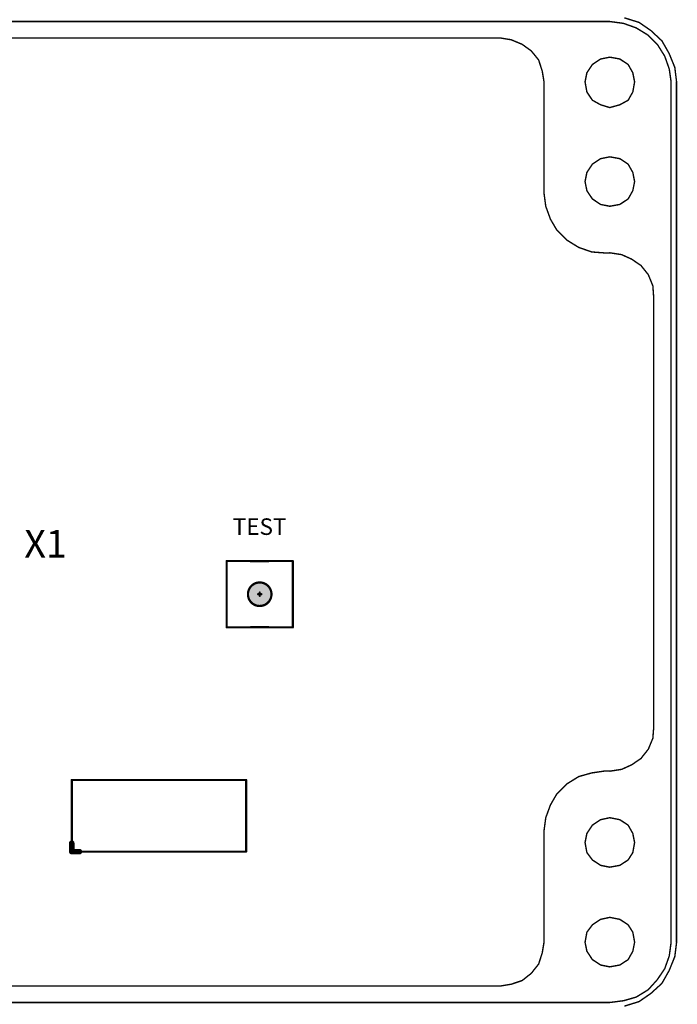
# Model space of a CAD drawing. Extents: x 5262 to 10201, y -187 to 2395.
# Drawn here: x 7342 to 7372, y 1134 to 1178 of the extents above; entities that cross this region are included whole.
import ezdxf

# ---------------------------------------------------------------- set-up
doc = ezdxf.new("R2010")
doc.units = 0
doc.header["$LTSCALE"] = 4
doc.header["$MEASUREMENT"] = 0
doc.layers.add('Grube', color=1, linetype='CONTINUOUS', lineweight=25)
doc.styles.get("Standard").update_dxf_attribs({"font": 'ISOCP', "height": 2})

msp = doc.modelspace()

# ---------------------------------------------------------------- hatches: boundary and pattern name
at = {"layer": 'Grube'}
msp.add_hatch(color=1, dxfattribs=at).paths.add_polyline_path([(7353.095, 1152.346, -0.407366), (7353.071, 1152.371, -0.407366), (7353.095, 1152.396, 0.954192), (7352.03, 1152.396, -0.407366), (7352.054, 1152.371, -0.407366), (7352.03, 1152.346, 0.954192)])

# ---------------------------------------------------------------- linework, layer by layer
for points, const_width in [([(7316.996, 1178.338), (7368.439, 1178.338)], 0.0635), ([(7368.439, 1178.338), (7369.06, 1178.255)], 0.0635), ([(7369.06, 1178.255), (7369.638, 1178.049)], 0.0635), ([(7369.1, 1178.505), (7369.766, 1178.299)], 0.0635), ([(7369.766, 1178.299), (7370.304, 1177.927)], 0.0635), ([(7369.638, 1178.049), (7370.182, 1177.716)], 0.0635), ([(7370.304, 1177.927), (7370.803, 1177.462)], 0.0635), ([(7321.97, 1177.594), (7363.464, 1177.594)], 0.0635), ([(7363.464, 1177.594), (7363.969, 1177.511)], 0.0635), ([(7363.969, 1177.511), (7364.463, 1177.305)], 0.0635), ([(7370.182, 1177.716), (7370.593, 1177.305)], 0.0635), ([(7370.803, 1177.462), (7371.132, 1176.884)], 0.0635), ([(7364.463, 1177.305), (7364.879, 1177.006)], 0.0635), ([(7364.879, 1177.006), (7365.212, 1176.595)], 0.0635), ([(7370.593, 1177.305), (7370.931, 1176.766)], 0.0635), ([(7371.132, 1176.884), (7371.386, 1176.262)], 0.0635), ([(7365.212, 1176.595), (7365.374, 1176.096)], 0.0635), ([(7367.65, 1176.389), (7368.023, 1176.639)], 0.0635), ([(7368.023, 1176.639), (7368.439, 1176.722)], 0.0635), ([(7368.439, 1176.722), (7368.894, 1176.639)], 0.0635), ([(7368.894, 1176.639), (7369.271, 1176.389)], 0.0635), ([(7370.931, 1176.766), (7371.136, 1176.184)], 0.0635), ([(7365.374, 1176.096), (7365.457, 1175.596)], 0.0635), ([(7367.317, 1175.601), (7367.401, 1176.017)], 0.0635), ([(7367.401, 1176.017), (7367.65, 1176.389)], 0.0635), ([(7369.271, 1176.389), (7369.482, 1176.017)], 0.0635), ([(7369.482, 1176.017), (7369.565, 1175.601)], 0.0635), ([(7371.136, 1176.184), (7371.22, 1175.601)], 0.0635), ([(7371.386, 1176.262), (7371.469, 1175.596)], 0.0635), ([(7365.452, 1170.583), (7365.452, 1175.601)], 0.0635), ([(7367.317, 1175.601), (7367.401, 1175.141)], 0.0635), ([(7369.482, 1175.141), (7369.565, 1175.601)], 0.0635), ([(7371.22, 1136.589), (7371.22, 1175.601)], 0.0635), ([(7371.464, 1136.594), (7371.464, 1175.601)], 0.0635), ([(7367.401, 1175.141), (7367.65, 1174.769)], 0.0635), ([(7369.271, 1174.769), (7369.482, 1175.141)], 0.0635), ([(7367.65, 1174.769), (7368.023, 1174.563)], 0.0635), ([(7368.894, 1174.563), (7369.271, 1174.769)], 0.0635), ([(7368.023, 1174.563), (7368.439, 1174.436)], 0.0635), ([(7368.439, 1174.436), (7368.894, 1174.563)], 0.0635), ([(7367.65, 1171.87), (7368.023, 1172.12)], 0.0635), ([(7368.023, 1172.12), (7368.439, 1172.203)], 0.0635), ([(7368.439, 1172.203), (7368.894, 1172.12)], 0.0635), ([(7368.894, 1172.12), (7369.271, 1171.87)], 0.0635), ([(7367.401, 1171.498), (7367.65, 1171.87)], 0.0635), ([(7369.271, 1171.87), (7369.482, 1171.498)], 0.0635), ([(7367.317, 1171.082), (7367.401, 1171.498)], 0.0635), ([(7367.317, 1171.082), (7367.401, 1170.666)], 0.0635), ([(7369.482, 1171.498), (7369.565, 1171.082)], 0.0635), ([(7369.482, 1170.666), (7369.565, 1171.082)], 0.0635), ([(7367.401, 1170.666), (7367.65, 1170.294)], 0.0635), ([(7369.271, 1170.294), (7369.482, 1170.666)], 0.0635), ([(7365.452, 1170.583), (7365.535, 1169.961)], 0.0635), ([(7367.65, 1170.294), (7368.023, 1170.044)], 0.0635), ([(7368.894, 1170.044), (7369.271, 1170.294)], 0.0635), ([(7365.535, 1169.961), (7365.746, 1169.378)], 0.0635), ([(7368.023, 1170.044), (7368.439, 1169.961)], 0.0635), ([(7368.439, 1169.961), (7368.894, 1170.044)], 0.0635), ([(7365.746, 1169.378), (7366.035, 1168.884)], 0.0635), ([(7366.035, 1168.884), (7366.49, 1168.428)], 0.0635), ([(7366.49, 1168.428), (7367.029, 1168.096)], 0.0635), ([(7367.029, 1168.096), (7367.616, 1167.89)], 0.0635), ([(7367.616, 1167.89), (7368.194, 1167.846)], 0.0635), ([(7368.194, 1167.846), (7368.444, 1167.846)], 0.0635), ([(7368.439, 1167.851), (7368.977, 1167.768)], 0.0635), ([(7368.977, 1167.768), (7369.433, 1167.562)], 0.0635), ([(7369.433, 1167.562), (7369.854, 1167.273)], 0.0635), ([(7369.854, 1167.273), (7370.187, 1166.857)], 0.0635), ([(7370.187, 1166.857), (7370.392, 1166.353)], 0.0635), ([(7370.392, 1166.353), (7370.431, 1165.814)], 0.0635), ([(7370.426, 1146.338), (7370.426, 1165.819)], 0.0635), ([(7351.063, 1153.875), (7354.063, 1153.875)], 0.1), ([(7351.063, 1150.867), (7351.063, 1153.875)], 0.1), ([(7352.138, 1153.871), (7352.975, 1153.871)], 0.1), ([(7354.063, 1150.867), (7354.063, 1153.875)], 0.1), ([(7351.063, 1151.359), (7351.063, 1153.384)], 0.1), ([(7354.063, 1151.371), (7354.063, 1153.359)], 0.1), ([(7352.488, 1152.371), (7352.638, 1152.371)], 0.1), ([(7352.563, 1152.296), (7352.563, 1152.446)], 0.1), ([(7351.063, 1150.867), (7354.063, 1150.867)], 0.1), ([(7352.138, 1150.871), (7352.975, 1150.871)], 0.1), ([(7370.392, 1145.838), (7370.431, 1146.338)], 0.0635), ([(7370.187, 1145.344), (7370.392, 1145.838)], 0.0635), ([(7369.854, 1144.923), (7370.187, 1145.344)], 0.0635), ([(7369.433, 1144.634), (7369.854, 1144.923)], 0.0635), ([(7367.616, 1144.266), (7368.194, 1144.35)], 0.0635), ([(7368.194, 1144.35), (7368.444, 1144.35)], 0.0635), ([(7368.439, 1144.345), (7368.977, 1144.428)], 0.0635), ([(7368.977, 1144.428), (7369.433, 1144.634)], 0.0635), ([(7344.038, 1140.696), (7344.038, 1143.946)], 0.1), ([(7344.038, 1143.946), (7351.945, 1143.946)], 0.1), ([(7351.945, 1140.696), (7351.945, 1143.946)], 0.1), ([(7366.49, 1143.767), (7367.029, 1144.1)], 0.0635), ([(7367.029, 1144.1), (7367.616, 1144.266)], 0.0635), ([(7366.035, 1143.312), (7366.49, 1143.767)], 0.0635), ([(7365.746, 1142.812), (7366.035, 1143.312)], 0.0635), ([(7365.535, 1142.235), (7365.746, 1142.812)], 0.0635), ([(7365.452, 1141.613), (7365.535, 1142.235)], 0.0635), ([(7367.65, 1141.897), (7368.023, 1142.146)], 0.0635), ([(7368.023, 1142.146), (7368.439, 1142.235)], 0.0635), ([(7368.439, 1142.235), (7368.894, 1142.146)], 0.0635), ([(7368.894, 1142.146), (7369.271, 1141.897)], 0.0635), ([(7365.452, 1136.589), (7365.452, 1141.613)], 0.0635), ([(7367.401, 1141.525), (7367.65, 1141.897)], 0.0635), ([(7369.271, 1141.897), (7369.482, 1141.525)], 0.0635), ([(7344.038, 1140.696), (7344.038, 1141.084)], 0.25), ([(7367.317, 1141.109), (7367.401, 1141.525)], 0.0635), ([(7369.482, 1141.525), (7369.565, 1141.109)], 0.0635), ([(7344.038, 1140.696), (7344.388, 1140.696)], 0.25), ([(7344.038, 1140.696), (7351.945, 1140.696)], 0.1), ([(7367.317, 1141.109), (7367.401, 1140.653)], 0.0635), ([(7369.482, 1140.653), (7369.565, 1141.109)], 0.0635), ([(7367.401, 1140.653), (7367.65, 1140.32)], 0.0635), ([(7367.65, 1140.32), (7368.023, 1140.075)], 0.0635), ([(7368.894, 1140.075), (7369.271, 1140.32)], 0.0635), ([(7369.271, 1140.32), (7369.482, 1140.653)], 0.0635), ([(7368.023, 1140.075), (7368.439, 1139.992)], 0.0635), ([(7368.439, 1139.992), (7368.894, 1140.075)], 0.0635), ([(7367.65, 1137.378), (7368.023, 1137.627)], 0.0635), ([(7368.023, 1137.627), (7368.439, 1137.716)], 0.0635), ([(7368.439, 1137.716), (7368.894, 1137.627)], 0.0635), ([(7368.894, 1137.627), (7369.271, 1137.378)], 0.0635), ([(7367.401, 1137.045), (7367.65, 1137.378)], 0.0635), ([(7369.271, 1137.378), (7369.482, 1137.045)], 0.0635), ([(7367.317, 1136.589), (7367.401, 1137.045)], 0.0635), ([(7369.482, 1137.045), (7369.565, 1136.589)], 0.0635), ([(7365.374, 1136.1), (7365.457, 1136.594)], 0.0635), ([(7367.317, 1136.589), (7367.401, 1136.178)], 0.0635), ([(7369.482, 1136.178), (7369.565, 1136.589)], 0.0635), ([(7371.136, 1135.968), (7371.22, 1136.589)], 0.0635), ([(7371.386, 1135.933), (7371.469, 1136.594)], 0.0635), ([(7365.212, 1135.6), (7365.374, 1136.1)], 0.0635), ([(7367.401, 1136.178), (7367.65, 1135.801)], 0.0635), ([(7367.65, 1135.801), (7368.023, 1135.556)], 0.0635), ([(7368.894, 1135.556), (7369.271, 1135.801)], 0.0635), ([(7369.271, 1135.801), (7369.482, 1136.178)], 0.0635), ([(7370.931, 1135.39), (7371.136, 1135.968)], 0.0635), ([(7371.132, 1135.307), (7371.386, 1135.933)], 0.0635), ([(7364.879, 1135.179), (7365.212, 1135.6)], 0.0635), ([(7368.023, 1135.556), (7368.439, 1135.473)], 0.0635), ([(7368.439, 1135.473), (7368.894, 1135.556)], 0.0635), ([(7370.593, 1134.891), (7370.931, 1135.39)], 0.0635), ([(7364.463, 1134.851), (7364.879, 1135.179)], 0.0635), ([(7370.803, 1134.724), (7371.132, 1135.307)], 0.0635), ([(7321.97, 1134.607), (7363.464, 1134.607)], 0.0635), ([(7363.464, 1134.602), (7363.969, 1134.685)], 0.0635), ([(7363.969, 1134.685), (7364.463, 1134.851)], 0.0635), ([(7370.182, 1134.435), (7370.593, 1134.891)], 0.0635), ([(7370.304, 1134.269), (7370.803, 1134.724)], 0.0635), ([(7369.06, 1133.936), (7369.638, 1134.102)], 0.0635), ([(7369.638, 1134.102), (7370.182, 1134.435)], 0.0635), ([(7369.766, 1133.897), (7370.304, 1134.269)], 0.0635), ([(7316.996, 1133.857), (7368.439, 1133.857)], 0.0635), ([(7368.439, 1133.857), (7369.06, 1133.936)], 0.0635), ([(7369.1, 1133.691), (7369.766, 1133.897)], 0.0635)]:
    msp.add_lwpolyline(points, dxfattribs=dict(at, const_width=const_width))
for points, const_width in [([(7368.423, 1178.338, 1), (7368.455, 1178.338, 1)], 0.0318), ([(7368.423, 1178.338, 1), (7368.455, 1178.338, 1)], 0.0318), ([(7369.045, 1178.255, 1), (7369.076, 1178.255, 1)], 0.0318), ([(7369.045, 1178.255, 1), (7369.076, 1178.255, 1)], 0.0318), ([(7369.75, 1178.299, 1), (7369.781, 1178.299, 1)], 0.0318), ([(7369.75, 1178.299, 1), (7369.781, 1178.299, 1)], 0.0318), ([(7369.622, 1178.049, 1), (7369.654, 1178.049, 1)], 0.0318), ([(7369.622, 1178.049, 1), (7369.654, 1178.049, 1)], 0.0318), ([(7370.288, 1177.927, 1), (7370.32, 1177.927, 1)], 0.0318), ([(7370.288, 1177.927, 1), (7370.32, 1177.927, 1)], 0.0318), ([(7363.448, 1177.594, 1), (7363.48, 1177.594, 1)], 0.0318), ([(7363.448, 1177.594, 1), (7363.48, 1177.594, 1)], 0.0318), ([(7363.953, 1177.511, 1), (7363.984, 1177.511, 1)], 0.0318), ([(7363.953, 1177.511, 1), (7363.984, 1177.511, 1)], 0.0318), ([(7370.166, 1177.716, 1), (7370.198, 1177.716, 1)], 0.0318), ([(7370.166, 1177.716, 1), (7370.198, 1177.716, 1)], 0.0318), ([(7370.788, 1177.462, 1), (7370.819, 1177.462, 1)], 0.0318), ([(7370.788, 1177.462, 1), (7370.819, 1177.462, 1)], 0.0318), ([(7364.447, 1177.305, 1), (7364.479, 1177.305, 1)], 0.0318), ([(7364.447, 1177.305, 1), (7364.479, 1177.305, 1)], 0.0318), ([(7364.863, 1177.006, 1), (7364.895, 1177.006, 1)], 0.0318), ([(7364.863, 1177.006, 1), (7364.895, 1177.006, 1)], 0.0318), ([(7370.577, 1177.305, 1), (7370.609, 1177.305, 1)], 0.0318), ([(7370.577, 1177.305, 1), (7370.609, 1177.305, 1)], 0.0318), ([(7371.116, 1176.884, 1), (7371.147, 1176.884, 1)], 0.0318), ([(7371.116, 1176.884, 1), (7371.147, 1176.884, 1)], 0.0318), ([(7365.196, 1176.595, 1), (7365.228, 1176.595, 1)], 0.0318), ([(7365.196, 1176.595, 1), (7365.228, 1176.595, 1)], 0.0318), ([(7368.007, 1176.639, 1), (7368.038, 1176.639, 1)], 0.0318), ([(7368.007, 1176.639, 1), (7368.038, 1176.639, 1)], 0.0318), ([(7368.423, 1176.722, 1), (7368.455, 1176.722, 1)], 0.0318), ([(7368.423, 1176.722, 1), (7368.455, 1176.722, 1)], 0.0318), ([(7368.878, 1176.639, 1), (7368.91, 1176.639, 1)], 0.0318), ([(7368.878, 1176.639, 1), (7368.91, 1176.639, 1)], 0.0318), ([(7370.915, 1176.766, 1), (7370.947, 1176.766, 1)], 0.0318), ([(7370.915, 1176.766, 1), (7370.947, 1176.766, 1)], 0.0318), ([(7365.358, 1176.096, 1), (7365.39, 1176.096, 1)], 0.0318), ([(7365.358, 1176.096, 1), (7365.39, 1176.096, 1)], 0.0318), ([(7367.385, 1176.017, 1), (7367.417, 1176.017, 1)], 0.0318), ([(7367.385, 1176.017, 1), (7367.417, 1176.017, 1)], 0.0318), ([(7367.635, 1176.389, 1), (7367.666, 1176.389, 1)], 0.0318), ([(7367.635, 1176.389, 1), (7367.666, 1176.389, 1)], 0.0318), ([(7369.255, 1176.389, 1), (7369.287, 1176.389, 1)], 0.0318), ([(7369.255, 1176.389, 1), (7369.287, 1176.389, 1)], 0.0318), ([(7369.466, 1176.017, 1), (7369.497, 1176.017, 1)], 0.0318), ([(7369.466, 1176.017, 1), (7369.497, 1176.017, 1)], 0.0318), ([(7371.121, 1176.184, 1), (7371.152, 1176.184, 1)], 0.0318), ([(7371.121, 1176.184, 1), (7371.152, 1176.184, 1)], 0.0318), ([(7371.37, 1176.262, 1), (7371.402, 1176.262, 1)], 0.0318), ([(7371.37, 1176.262, 1), (7371.402, 1176.262, 1)], 0.0318), ([(7365.436, 1175.601, 1), (7365.468, 1175.601, 1)], 0.0318), ([(7365.441, 1175.596, 1), (7365.473, 1175.596, 1)], 0.0318), ([(7367.302, 1175.601, 1), (7367.333, 1175.601, 1)], 0.0318), ([(7367.302, 1175.601, 1), (7367.333, 1175.601, 1)], 0.0318), ([(7369.549, 1175.601, 1), (7369.581, 1175.601, 1)], 0.0318), ([(7369.549, 1175.601, 1), (7369.581, 1175.601, 1)], 0.0318), ([(7371.204, 1175.601, 1), (7371.236, 1175.601, 1)], 0.0318), ([(7371.204, 1175.601, 1), (7371.236, 1175.601, 1)], 0.0318), ([(7371.449, 1175.601, 1), (7371.48, 1175.601, 1)], 0.0318), ([(7371.453, 1175.596, 1), (7371.485, 1175.596, 1)], 0.0318), ([(7367.385, 1175.141, 1), (7367.417, 1175.141, 1)], 0.0318), ([(7367.385, 1175.141, 1), (7367.417, 1175.141, 1)], 0.0318), ([(7369.466, 1175.141, 1), (7369.497, 1175.141, 1)], 0.0318), ([(7369.466, 1175.141, 1), (7369.497, 1175.141, 1)], 0.0318), ([(7367.635, 1174.769, 1), (7367.666, 1174.769, 1)], 0.0318), ([(7367.635, 1174.769, 1), (7367.666, 1174.769, 1)], 0.0318), ([(7369.255, 1174.769, 1), (7369.287, 1174.769, 1)], 0.0318), ([(7369.255, 1174.769, 1), (7369.287, 1174.769, 1)], 0.0318), ([(7368.007, 1174.563, 1), (7368.038, 1174.563, 1)], 0.0318), ([(7368.007, 1174.563, 1), (7368.038, 1174.563, 1)], 0.0318), ([(7368.423, 1174.436, 1), (7368.455, 1174.436, 1)], 0.0318), ([(7368.423, 1174.436, 1), (7368.455, 1174.436, 1)], 0.0318), ([(7368.878, 1174.563, 1), (7368.91, 1174.563, 1)], 0.0318), ([(7368.878, 1174.563, 1), (7368.91, 1174.563, 1)], 0.0318), ([(7368.007, 1172.12, 1), (7368.038, 1172.12, 1)], 0.0318), ([(7368.007, 1172.12, 1), (7368.038, 1172.12, 1)], 0.0318), ([(7368.423, 1172.203, 1), (7368.455, 1172.203, 1)], 0.0318), ([(7368.423, 1172.203, 1), (7368.455, 1172.203, 1)], 0.0318), ([(7368.878, 1172.12, 1), (7368.91, 1172.12, 1)], 0.0318), ([(7368.878, 1172.12, 1), (7368.91, 1172.12, 1)], 0.0318), ([(7367.635, 1171.87, 1), (7367.666, 1171.87, 1)], 0.0318), ([(7367.635, 1171.87, 1), (7367.666, 1171.87, 1)], 0.0318), ([(7369.255, 1171.87, 1), (7369.287, 1171.87, 1)], 0.0318), ([(7369.255, 1171.87, 1), (7369.287, 1171.87, 1)], 0.0318), ([(7367.302, 1171.082, 1), (7367.333, 1171.082, 1)], 0.0318), ([(7367.302, 1171.082, 1), (7367.333, 1171.082, 1)], 0.0318), ([(7367.385, 1171.498, 1), (7367.417, 1171.498, 1)], 0.0318), ([(7367.385, 1171.498, 1), (7367.417, 1171.498, 1)], 0.0318), ([(7369.466, 1171.498, 1), (7369.497, 1171.498, 1)], 0.0318), ([(7369.466, 1171.498, 1), (7369.497, 1171.498, 1)], 0.0318), ([(7369.549, 1171.082, 1), (7369.581, 1171.082, 1)], 0.0318), ([(7369.549, 1171.082, 1), (7369.581, 1171.082, 1)], 0.0318), ([(7367.385, 1170.666, 1), (7367.417, 1170.666, 1)], 0.0318), ([(7367.385, 1170.666, 1), (7367.417, 1170.666, 1)], 0.0318), ([(7369.466, 1170.666, 1), (7369.497, 1170.666, 1)], 0.0318), ([(7369.466, 1170.666, 1), (7369.497, 1170.666, 1)], 0.0318), ([(7365.436, 1170.583, 1), (7365.468, 1170.583, 1)], 0.0318), ([(7365.436, 1170.583, 1), (7365.468, 1170.583, 1)], 0.0318), ([(7367.635, 1170.294, 1), (7367.666, 1170.294, 1)], 0.0318), ([(7367.635, 1170.294, 1), (7367.666, 1170.294, 1)], 0.0318), ([(7369.255, 1170.294, 1), (7369.287, 1170.294, 1)], 0.0318), ([(7369.255, 1170.294, 1), (7369.287, 1170.294, 1)], 0.0318), ([(7365.519, 1169.961, 1), (7365.551, 1169.961, 1)], 0.0318), ([(7365.519, 1169.961, 1), (7365.551, 1169.961, 1)], 0.0318), ([(7368.007, 1170.044, 1), (7368.038, 1170.044, 1)], 0.0318), ([(7368.007, 1170.044, 1), (7368.038, 1170.044, 1)], 0.0318), ([(7368.423, 1169.961, 1), (7368.455, 1169.961, 1)], 0.0318), ([(7368.423, 1169.961, 1), (7368.455, 1169.961, 1)], 0.0318), ([(7368.878, 1170.044, 1), (7368.91, 1170.044, 1)], 0.0318), ([(7368.878, 1170.044, 1), (7368.91, 1170.044, 1)], 0.0318), ([(7365.73, 1169.378, 1), (7365.762, 1169.378, 1)], 0.0318), ([(7365.73, 1169.378, 1), (7365.762, 1169.378, 1)], 0.0318), ([(7366.019, 1168.884, 1), (7366.051, 1168.884, 1)], 0.0318), ([(7366.019, 1168.884, 1), (7366.051, 1168.884, 1)], 0.0318), ([(7366.474, 1168.428, 1), (7366.506, 1168.428, 1)], 0.0318), ([(7366.474, 1168.428, 1), (7366.506, 1168.428, 1)], 0.0318), ([(7367.013, 1168.096, 1), (7367.044, 1168.096, 1)], 0.0318), ([(7367.013, 1168.096, 1), (7367.044, 1168.096, 1)], 0.0318), ([(7367.6, 1167.89, 1), (7367.632, 1167.89, 1)], 0.0318), ([(7367.6, 1167.89, 1), (7367.632, 1167.89, 1)], 0.0318), ([(7368.178, 1167.846, 1), (7368.21, 1167.846, 1)], 0.0318), ([(7368.178, 1167.846, 1), (7368.21, 1167.846, 1)], 0.0318), ([(7368.423, 1167.851, 1), (7368.455, 1167.851, 1)], 0.0318), ([(7368.428, 1167.846, 1), (7368.459, 1167.846, 1)], 0.0318), ([(7368.961, 1167.768, 1), (7368.993, 1167.768, 1)], 0.0318), ([(7368.961, 1167.768, 1), (7368.993, 1167.768, 1)], 0.0318), ([(7369.417, 1167.562, 1), (7369.448, 1167.562, 1)], 0.0318), ([(7369.417, 1167.562, 1), (7369.448, 1167.562, 1)], 0.0318), ([(7369.838, 1167.273, 1), (7369.87, 1167.273, 1)], 0.0318), ([(7369.838, 1167.273, 1), (7369.87, 1167.273, 1)], 0.0318), ([(7370.171, 1166.857, 1), (7370.202, 1166.857, 1)], 0.0318), ([(7370.171, 1166.857, 1), (7370.202, 1166.857, 1)], 0.0318), ([(7370.376, 1166.353, 1), (7370.408, 1166.353, 1)], 0.0318), ([(7370.376, 1166.353, 1), (7370.408, 1166.353, 1)], 0.0318), ([(7370.411, 1165.819, 1), (7370.442, 1165.819, 1)], 0.0318), ([(7370.415, 1165.814, 1), (7370.447, 1165.814, 1)], 0.0318), ([(7351.038, 1153.875, 1), (7351.088, 1153.875, 1)], 0.05), ([(7352.113, 1153.871, 1), (7352.163, 1153.871, 1)], 0.05), ([(7352.95, 1153.871, 1), (7353, 1153.871, 1)], 0.05), ([(7354.038, 1153.875, 1), (7354.088, 1153.875, 1)], 0.05), ([(7351.038, 1153.384, 1), (7351.088, 1153.384, 1)], 0.05), ([(7354.038, 1153.359, 1), (7354.088, 1153.359, 1)], 0.05), ([(7353.096, 1152.371, 1), (7352.029, 1152.371, 1)], 0.1), ([(7353.096, 1152.367, 1), (7352.029, 1152.367, 1)], 0.1), ([(7352.004, 1152.371, 1), (7352.054, 1152.371, 1)], 0.05), ([(7352.004, 1152.367, 1), (7352.054, 1152.367, 1)], 0.05), ([(7352.463, 1152.371, 1), (7352.513, 1152.371, 1)], 0.05), ([(7352.538, 1152.446, 1), (7352.588, 1152.446, 1)], 0.05), ([(7352.538, 1152.296, 1), (7352.588, 1152.296, 1)], 0.05), ([(7352.613, 1152.371, 1), (7352.663, 1152.371, 1)], 0.05), ([(7353.071, 1152.371, 1), (7353.121, 1152.371, 1)], 0.05), ([(7353.071, 1152.367, 1), (7353.121, 1152.367, 1)], 0.05), ([(7351.038, 1151.359, 1), (7351.088, 1151.359, 1)], 0.05), ([(7354.038, 1151.371, 1), (7354.088, 1151.371, 1)], 0.05), ([(7351.038, 1150.867, 1), (7351.088, 1150.867, 1)], 0.05), ([(7352.113, 1150.871, 1), (7352.163, 1150.871, 1)], 0.05), ([(7352.95, 1150.871, 1), (7353, 1150.871, 1)], 0.05), ([(7354.038, 1150.868, 1), (7354.088, 1150.868, 1)], 0.05), ([(7370.411, 1146.338, 1), (7370.442, 1146.338, 1)], 0.0318), ([(7370.415, 1146.338, 1), (7370.447, 1146.338, 1)], 0.0318), ([(7370.376, 1145.838, 1), (7370.408, 1145.838, 1)], 0.0318), ([(7370.376, 1145.838, 1), (7370.408, 1145.838, 1)], 0.0318), ([(7370.171, 1145.344, 1), (7370.202, 1145.344, 1)], 0.0318), ([(7370.171, 1145.344, 1), (7370.202, 1145.344, 1)], 0.0318), ([(7369.838, 1144.923, 1), (7369.87, 1144.923, 1)], 0.0318), ([(7369.838, 1144.923, 1), (7369.87, 1144.923, 1)], 0.0318), ([(7368.178, 1144.35, 1), (7368.21, 1144.35, 1)], 0.0318), ([(7368.178, 1144.35, 1), (7368.21, 1144.35, 1)], 0.0318), ([(7368.423, 1144.345, 1), (7368.455, 1144.345, 1)], 0.0318), ([(7368.428, 1144.35, 1), (7368.459, 1144.35, 1)], 0.0318), ([(7368.961, 1144.428, 1), (7368.993, 1144.428, 1)], 0.0318), ([(7368.961, 1144.428, 1), (7368.993, 1144.428, 1)], 0.0318), ([(7369.417, 1144.634, 1), (7369.448, 1144.634, 1)], 0.0318), ([(7369.417, 1144.634, 1), (7369.448, 1144.634, 1)], 0.0318), ([(7344.013, 1143.946, 1), (7344.063, 1143.946, 1)], 0.05), ([(7344.013, 1143.946, 1), (7344.063, 1143.946, 1)], 0.05), ([(7351.92, 1143.946, 1), (7351.97, 1143.946, 1)], 0.05), ([(7351.92, 1143.946, 1), (7351.97, 1143.946, 1)], 0.05), ([(7367.013, 1144.1, 1), (7367.044, 1144.1, 1)], 0.0318), ([(7367.013, 1144.1, 1), (7367.044, 1144.1, 1)], 0.0318), ([(7367.6, 1144.266, 1), (7367.632, 1144.266, 1)], 0.0318), ([(7367.6, 1144.266, 1), (7367.632, 1144.266, 1)], 0.0318), ([(7366.474, 1143.767, 1), (7366.506, 1143.767, 1)], 0.0318), ([(7366.474, 1143.767, 1), (7366.506, 1143.767, 1)], 0.0318), ([(7366.019, 1143.312, 1), (7366.051, 1143.312, 1)], 0.0318), ([(7366.019, 1143.312, 1), (7366.051, 1143.312, 1)], 0.0318), ([(7365.73, 1142.812, 1), (7365.762, 1142.812, 1)], 0.0318), ([(7365.73, 1142.812, 1), (7365.762, 1142.812, 1)], 0.0318), ([(7365.519, 1142.235, 1), (7365.551, 1142.235, 1)], 0.0318), ([(7365.519, 1142.235, 1), (7365.551, 1142.235, 1)], 0.0318), ([(7368.007, 1142.146, 1), (7368.038, 1142.146, 1)], 0.0318), ([(7368.007, 1142.146, 1), (7368.038, 1142.146, 1)], 0.0318), ([(7368.423, 1142.235, 1), (7368.455, 1142.235, 1)], 0.0318), ([(7368.423, 1142.235, 1), (7368.455, 1142.235, 1)], 0.0318), ([(7368.878, 1142.146, 1), (7368.91, 1142.146, 1)], 0.0318), ([(7368.878, 1142.146, 1), (7368.91, 1142.146, 1)], 0.0318), ([(7365.436, 1141.613, 1), (7365.468, 1141.613, 1)], 0.0318), ([(7365.436, 1141.613, 1), (7365.468, 1141.613, 1)], 0.0318), ([(7367.635, 1141.897, 1), (7367.666, 1141.897, 1)], 0.0318), ([(7367.635, 1141.897, 1), (7367.666, 1141.897, 1)], 0.0318), ([(7369.255, 1141.897, 1), (7369.287, 1141.897, 1)], 0.0318), ([(7369.255, 1141.897, 1), (7369.287, 1141.897, 1)], 0.0318), ([(7343.975, 1141.084, 1), (7344.1, 1141.084, 1)], 0.125), ([(7367.385, 1141.525, 1), (7367.417, 1141.525, 1)], 0.0318), ([(7367.385, 1141.525, 1), (7367.417, 1141.525, 1)], 0.0318), ([(7369.466, 1141.525, 1), (7369.497, 1141.525, 1)], 0.0318), ([(7369.466, 1141.525, 1), (7369.497, 1141.525, 1)], 0.0318), ([(7343.975, 1140.696, 1), (7344.1, 1140.696, 1)], 0.125), ([(7343.975, 1140.696, 1), (7344.1, 1140.696, 1)], 0.125), ([(7344.013, 1140.696, 1), (7344.063, 1140.696, 1)], 0.05), ([(7344.013, 1140.696, 1), (7344.063, 1140.696, 1)], 0.05), ([(7344.325, 1140.696, 1), (7344.45, 1140.696, 1)], 0.125), ([(7351.92, 1140.696, 1), (7351.97, 1140.696, 1)], 0.05), ([(7351.92, 1140.696, 1), (7351.97, 1140.696, 1)], 0.05), ([(7367.302, 1141.109, 1), (7367.333, 1141.109, 1)], 0.0318), ([(7367.302, 1141.109, 1), (7367.333, 1141.109, 1)], 0.0318), ([(7369.549, 1141.109, 1), (7369.581, 1141.109, 1)], 0.0318), ([(7369.549, 1141.109, 1), (7369.581, 1141.109, 1)], 0.0318), ([(7367.385, 1140.653, 1), (7367.417, 1140.653, 1)], 0.0318), ([(7367.385, 1140.653, 1), (7367.417, 1140.653, 1)], 0.0318), ([(7367.635, 1140.32, 1), (7367.666, 1140.32, 1)], 0.0318), ([(7367.635, 1140.32, 1), (7367.666, 1140.32, 1)], 0.0318), ([(7369.255, 1140.32, 1), (7369.287, 1140.32, 1)], 0.0318), ([(7369.255, 1140.32, 1), (7369.287, 1140.32, 1)], 0.0318), ([(7369.466, 1140.653, 1), (7369.497, 1140.653, 1)], 0.0318), ([(7369.466, 1140.653, 1), (7369.497, 1140.653, 1)], 0.0318), ([(7368.007, 1140.075, 1), (7368.038, 1140.075, 1)], 0.0318), ([(7368.007, 1140.075, 1), (7368.038, 1140.075, 1)], 0.0318), ([(7368.423, 1139.992, 1), (7368.455, 1139.992, 1)], 0.0318), ([(7368.423, 1139.992, 1), (7368.455, 1139.992, 1)], 0.0318), ([(7368.878, 1140.075, 1), (7368.91, 1140.075, 1)], 0.0318), ([(7368.878, 1140.075, 1), (7368.91, 1140.075, 1)], 0.0318), ([(7368.007, 1137.627, 1), (7368.038, 1137.627, 1)], 0.0318), ([(7368.007, 1137.627, 1), (7368.038, 1137.627, 1)], 0.0318), ([(7368.423, 1137.716, 1), (7368.455, 1137.716, 1)], 0.0318), ([(7368.423, 1137.716, 1), (7368.455, 1137.716, 1)], 0.0318), ([(7368.878, 1137.627, 1), (7368.91, 1137.627, 1)], 0.0318), ([(7368.878, 1137.627, 1), (7368.91, 1137.627, 1)], 0.0318), ([(7367.635, 1137.378, 1), (7367.666, 1137.378, 1)], 0.0318), ([(7367.635, 1137.378, 1), (7367.666, 1137.378, 1)], 0.0318), ([(7369.255, 1137.378, 1), (7369.287, 1137.378, 1)], 0.0318), ([(7369.255, 1137.378, 1), (7369.287, 1137.378, 1)], 0.0318), ([(7367.385, 1137.045, 1), (7367.417, 1137.045, 1)], 0.0318), ([(7367.385, 1137.045, 1), (7367.417, 1137.045, 1)], 0.0318), ([(7369.466, 1137.045, 1), (7369.497, 1137.045, 1)], 0.0318), ([(7369.466, 1137.045, 1), (7369.497, 1137.045, 1)], 0.0318), ([(7365.436, 1136.589, 1), (7365.468, 1136.589, 1)], 0.0318), ([(7365.441, 1136.594, 1), (7365.473, 1136.594, 1)], 0.0318), ([(7367.302, 1136.589, 1), (7367.333, 1136.589, 1)], 0.0318), ([(7367.302, 1136.589, 1), (7367.333, 1136.589, 1)], 0.0318), ([(7369.549, 1136.589, 1), (7369.581, 1136.589, 1)], 0.0318), ([(7369.549, 1136.589, 1), (7369.581, 1136.589, 1)], 0.0318), ([(7371.204, 1136.589, 1), (7371.236, 1136.589, 1)], 0.0318), ([(7371.204, 1136.589, 1), (7371.236, 1136.589, 1)], 0.0318), ([(7371.449, 1136.594, 1), (7371.48, 1136.594, 1)], 0.0318), ([(7371.453, 1136.594, 1), (7371.485, 1136.594, 1)], 0.0318), ([(7365.358, 1136.1, 1), (7365.39, 1136.1, 1)], 0.0318), ([(7365.358, 1136.1, 1), (7365.39, 1136.1, 1)], 0.0318), ([(7367.385, 1136.178, 1), (7367.417, 1136.178, 1)], 0.0318), ([(7367.385, 1136.178, 1), (7367.417, 1136.178, 1)], 0.0318), ([(7367.635, 1135.801, 1), (7367.666, 1135.801, 1)], 0.0318), ([(7367.635, 1135.801, 1), (7367.666, 1135.801, 1)], 0.0318), ([(7369.255, 1135.801, 1), (7369.287, 1135.801, 1)], 0.0318), ([(7369.255, 1135.801, 1), (7369.287, 1135.801, 1)], 0.0318), ([(7369.466, 1136.178, 1), (7369.497, 1136.178, 1)], 0.0318), ([(7369.466, 1136.178, 1), (7369.497, 1136.178, 1)], 0.0318), ([(7371.121, 1135.968, 1), (7371.152, 1135.968, 1)], 0.0318), ([(7371.121, 1135.968, 1), (7371.152, 1135.968, 1)], 0.0318), ([(7371.37, 1135.933, 1), (7371.402, 1135.933, 1)], 0.0318), ([(7371.37, 1135.933, 1), (7371.402, 1135.933, 1)], 0.0318), ([(7365.196, 1135.6, 1), (7365.228, 1135.6, 1)], 0.0318), ([(7365.196, 1135.6, 1), (7365.228, 1135.6, 1)], 0.0318), ([(7368.007, 1135.556, 1), (7368.038, 1135.556, 1)], 0.0318), ([(7368.007, 1135.556, 1), (7368.038, 1135.556, 1)], 0.0318), ([(7368.423, 1135.473, 1), (7368.455, 1135.473, 1)], 0.0318), ([(7368.423, 1135.473, 1), (7368.455, 1135.473, 1)], 0.0318), ([(7368.878, 1135.556, 1), (7368.91, 1135.556, 1)], 0.0318), ([(7368.878, 1135.556, 1), (7368.91, 1135.556, 1)], 0.0318), ([(7370.915, 1135.39, 1), (7370.947, 1135.39, 1)], 0.0318), ([(7370.915, 1135.39, 1), (7370.947, 1135.39, 1)], 0.0318), ([(7364.863, 1135.179, 1), (7364.895, 1135.179, 1)], 0.0318), ([(7364.863, 1135.179, 1), (7364.895, 1135.179, 1)], 0.0318), ([(7371.116, 1135.307, 1), (7371.147, 1135.307, 1)], 0.0318), ([(7371.116, 1135.307, 1), (7371.147, 1135.307, 1)], 0.0318), ([(7363.448, 1134.607, 1), (7363.48, 1134.607, 1)], 0.0318), ([(7363.448, 1134.602, 1), (7363.48, 1134.602, 1)], 0.0318), ([(7363.953, 1134.685, 1), (7363.984, 1134.685, 1)], 0.0318), ([(7363.953, 1134.685, 1), (7363.984, 1134.685, 1)], 0.0318), ([(7364.447, 1134.851, 1), (7364.479, 1134.851, 1)], 0.0318), ([(7364.447, 1134.851, 1), (7364.479, 1134.851, 1)], 0.0318), ([(7370.577, 1134.891, 1), (7370.609, 1134.891, 1)], 0.0318), ([(7370.577, 1134.891, 1), (7370.609, 1134.891, 1)], 0.0318), ([(7370.788, 1134.724, 1), (7370.819, 1134.724, 1)], 0.0318), ([(7370.788, 1134.724, 1), (7370.819, 1134.724, 1)], 0.0318), ([(7369.622, 1134.102, 1), (7369.654, 1134.102, 1)], 0.0318), ([(7369.622, 1134.102, 1), (7369.654, 1134.102, 1)], 0.0318), ([(7370.166, 1134.435, 1), (7370.198, 1134.435, 1)], 0.0318), ([(7370.166, 1134.435, 1), (7370.198, 1134.435, 1)], 0.0318), ([(7370.288, 1134.269, 1), (7370.32, 1134.269, 1)], 0.0318), ([(7370.288, 1134.269, 1), (7370.32, 1134.269, 1)], 0.0318), ([(7368.423, 1133.857, 1), (7368.455, 1133.857, 1)], 0.0318), ([(7368.423, 1133.857, 1), (7368.455, 1133.857, 1)], 0.0318), ([(7369.045, 1133.936, 1), (7369.076, 1133.936, 1)], 0.0318), ([(7369.045, 1133.936, 1), (7369.076, 1133.936, 1)], 0.0318), ([(7369.75, 1133.897, 1), (7369.781, 1133.897, 1)], 0.0318), ([(7369.75, 1133.897, 1), (7369.781, 1133.897, 1)], 0.0318)]:
    msp.add_lwpolyline(points, format="xyb", close=True, dxfattribs=dict(at, const_width=const_width))

# ---------------------------------------------------------------- texts
for s, height, p in [('TEST', 0.75, (7351.338, 1155.059)), ('X1', 1.25, (7341.888, 1154.034))]:
    msp.add_text(s, height=height, dxfattribs=at).set_placement(p)

doc.saveas('drawing.dxf')
